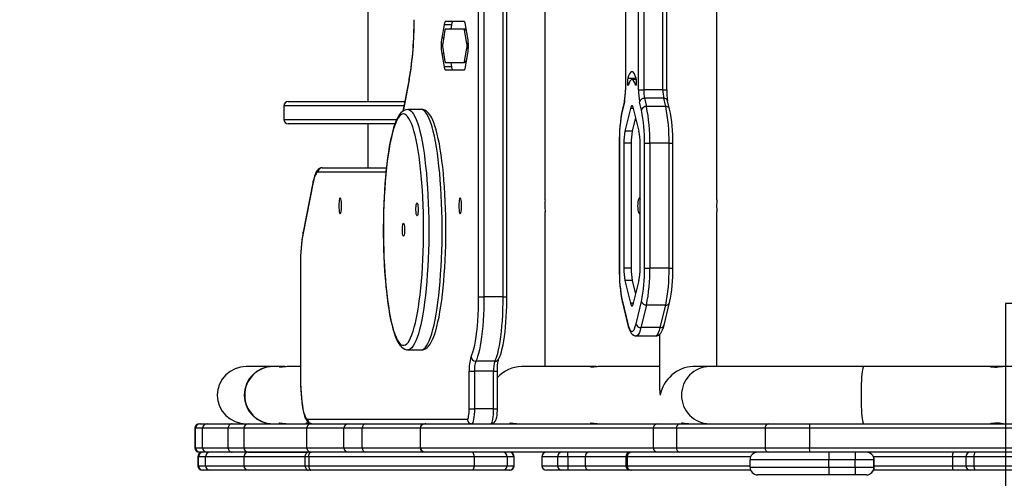
# Model space of a CAD drawing. Units: millimetres. Extents: x 1050 to 2213, y 770 to 1586.
# Drawn here: x 1522 to 1587, y 1092 to 1123 of the extents above; entities that cross this region are included whole.
import ezdxf

# ---------------------------------------------------------------- set-up
doc = ezdxf.new("R2010")
doc.units = ezdxf.units.MM
doc.header["$LTSCALE"] = 50
doc.layers.add('VP-DIM', color=7, linetype='Continuous')
doc.layers.add('VP-HIC', color=6, linetype='Continuous')
doc.layers.add('VP-EQ', color=7, linetype='Continuous', true_color=0x8a3492)

# ---------------------------------------------------------------- blocks, each defined once
blk = doc.blocks.new('31032')
at = {"layer": 'VP-EQ', "color": 0, "linetype": 'Continuous', "lineweight": 25}
for p, q in [((1552.063, 1104.432), (1552.063, 1159.342)), ((1552.411, 1159.342), (1552.411, 1104.432)), ((1553.691, 1104.432), (1553.691, 1159.342)), ((1553.939, 1104.432), (1553.939, 1159.342)), ((1556.479, 1110.886), (1556.479, 1152.888)), ((1567.899, 1110.886), (1567.899, 1152.888)), ((1561.819, 1145.566), (1561.819, 1118.208)), ((1561.824, 1145.566), (1561.824, 1118.208)), ((1562.689, 1118.208), (1562.689, 1145.566)), ((1563.037, 1145.566), (1563.037, 1118.208)), ((1564.317, 1118.208), (1564.317, 1145.566)), ((1564.565, 1118.208), (1564.565, 1145.566)), ((1544.701, 1124.324), (1544.701, 1117.435)), ((1549.762, 1122.531), (1549.609, 1121.648)), ((1550.255, 1122.531), (1549.762, 1122.531)), ((1551.104, 1122.743), (1549.851, 1122.743)), ((1551.104, 1122.243), (1549.851, 1122.243)), ((1550.255, 1122.531), (1550.205, 1122.243)), ((1551.243, 1122.243), (1551.104, 1122.243)), ((1551.347, 1121.648), (1551.193, 1122.531)), ((1549.732, 1121.648), (1549.609, 1121.648)), ((1549.824, 1122.177), (1549.67, 1121.294)), ((1551.285, 1121.294), (1551.132, 1122.177)), ((1551.255, 1122.177), (1551.132, 1122.177)), ((1549.67, 1120.975), (1549.824, 1120.093)), ((1551.132, 1120.093), (1551.285, 1120.975)), ((1551.381, 1121.294), (1551.285, 1121.294)), ((1551.381, 1120.975), (1551.285, 1120.975)), ((1549.609, 1120.622), (1549.762, 1119.739)), ((1549.732, 1120.622), (1549.609, 1120.622)), ((1551.193, 1119.739), (1551.347, 1120.622)), ((1550.255, 1119.739), (1549.762, 1119.739)), ((1549.851, 1120.027), (1551.104, 1120.027)), ((1550.205, 1120.027), (1550.255, 1119.739)), ((1551.243, 1120.027), (1551.104, 1120.027)), ((1551.255, 1120.093), (1551.132, 1120.093)), ((1549.851, 1119.527), (1551.104, 1119.527)), ((1561.976, 1118.968), (1562.469, 1118.968)), ((1562.503, 1119.07), (1562.469, 1118.968)), ((1547.452, 1118.922), (1547.023, 1116.785)), ((1547.45, 1118.863), (1547.035, 1116.793)), ((1562.044, 1118.609), (1561.962, 1118.609)), ((1562.55, 1118.896), (1562.256, 1118.896)), ((1562.493, 1118.533), (1562.536, 1118.533)), ((1561.819, 1118.208), (1561.824, 1118.208)), ((1562.689, 1118.208), (1563.037, 1118.208)), ((1564.317, 1118.208), (1563.037, 1118.208)), ((1563.088, 1117.637), (1563.221, 1117.096)), ((1564.368, 1117.637), (1563.088, 1117.637)), ((1564.317, 1118.208), (1564.565, 1118.208)), ((1564.501, 1117.096), (1564.368, 1117.637)), ((1539.101, 1117.135), (1539.101, 1116.235)), ((1547.093, 1117.135), (1539.101, 1117.135)), ((1539.401, 1117.435), (1547.153, 1117.435)), ((1561.75, 1117.392), (1561.618, 1116.851)), ((1561.754, 1117.463), (1561.622, 1116.923)), ((1562.895, 1116.851), (1562.763, 1117.392)), ((1564.501, 1117.096), (1563.221, 1117.096)), ((1564.762, 1116.923), (1564.63, 1117.463)), ((1548.245, 1116.9), (1547.359, 1116.9)), ((1562.156, 1116.962), (1561.788, 1115.463)), ((1562.357, 1116.962), (1562.156, 1116.962)), ((1562.503, 1116.368), (1562.28, 1115.463)), ((1562.725, 1115.463), (1562.357, 1116.962)), ((1539.101, 1116.235), (1546.619, 1116.235)), ((1546.494, 1115.935), (1539.401, 1115.935)), ((1544.701, 1115.935), (1544.701, 1113.02)), ((1562.28, 1115.463), (1561.788, 1115.463)), ((1561.415, 1114.647), (1561.415, 1106.328)), ((1561.415, 1114.647), (1561.419, 1114.647)), ((1561.419, 1114.647), (1561.419, 1106.328)), ((1561.715, 1114.647), (1561.715, 1106.328)), ((1562.207, 1114.647), (1561.715, 1114.647)), ((1562.207, 1114.647), (1562.207, 1106.328)), ((1562.798, 1106.328), (1562.798, 1114.647)), ((1563.093, 1106.328), (1563.093, 1114.647)), ((1563.093, 1114.647), (1563.441, 1114.647)), ((1563.441, 1114.647), (1563.441, 1106.328)), ((1564.721, 1114.647), (1563.441, 1114.647)), ((1564.721, 1106.328), (1564.721, 1114.647)), ((1564.721, 1114.647), (1564.969, 1114.647)), ((1564.969, 1106.328), (1564.969, 1114.647)), ((1545.875, 1112.72), (1541.371, 1112.72)), ((1541.666, 1113.02), (1545.928, 1113.02)), ((1541.064, 1112.063), (1540.383, 1108.674)), ((1541.065, 1112.122), (1540.384, 1108.733)), ((1556.479, 1099.787), (1556.479, 1110.088)), ((1567.899, 1099.787), (1567.899, 1110.088)), ((1540.216, 1106.631), (1540.216, 1098.987)), ((1540.221, 1106.631), (1540.216, 1106.631)), ((1540.221, 1106.631), (1540.221, 1098.987)), ((1561.415, 1106.328), (1561.419, 1106.328)), ((1562.207, 1106.328), (1561.715, 1106.328)), ((1563.093, 1106.328), (1563.441, 1106.328)), ((1564.721, 1106.328), (1563.441, 1106.328)), ((1564.721, 1106.328), (1564.969, 1106.328)), ((1561.788, 1105.511), (1562.156, 1104.012)), ((1562.28, 1105.511), (1561.788, 1105.511)), ((1562.28, 1105.511), (1562.503, 1104.606)), ((1562.357, 1104.012), (1562.725, 1105.511)), ((1552.063, 1104.432), (1552.411, 1104.432)), ((1553.691, 1104.432), (1552.411, 1104.432)), ((1553.691, 1104.432), (1553.939, 1104.432)), ((1561.618, 1104.123), (1561.986, 1102.624)), ((1561.622, 1104.051), (1561.99, 1102.552)), ((1562.357, 1104.012), (1562.156, 1104.012)), ((1562.527, 1102.624), (1562.895, 1104.123)), ((1563.221, 1103.878), (1562.853, 1102.379)), ((1564.501, 1103.878), (1563.221, 1103.878)), ((1564.133, 1102.379), (1564.501, 1103.878)), ((1564.394, 1102.552), (1564.762, 1104.051)), ((1564.133, 1102.379), (1562.853, 1102.379)), ((1564.099, 1101.933), (1564.099, 1098.217)), ((1562.552, 1101.829), (1563.832, 1101.829)), ((1547.359, 1100.9), (1548.245, 1100.9)), ((1553.145, 1100.148), (1551.865, 1100.148)), ((1538.346, 1099.787), (1536.613, 1099.787)), ((1539.172, 1099.787), (1538.378, 1099.787)), ((1540.216, 1099.787), (1539.32, 1099.787)), ((1551.433, 1096.987), (1551.433, 1099.48)), ((1551.433, 1099.48), (1551.78, 1099.48)), ((1553.06, 1099.48), (1551.78, 1099.48)), ((1551.78, 1099.48), (1551.78, 1096.987)), ((1553.06, 1096.987), (1553.06, 1099.48)), ((1553.06, 1099.48), (1553.308, 1099.48)), ((1553.308, 1096.987), (1553.308, 1099.48)), ((1559.868, 1099.787), (1554.909, 1099.787)), ((1564.099, 1099.787), (1560.015, 1099.787)), ((1567.423, 1099.787), (1566.329, 1099.787)), ((1577.657, 1099.787), (1567.423, 1099.787)), ((1586.084, 1099.787), (1577.657, 1099.787)), ((1586.929, 1099.787), (1586.085, 1099.787)), ((1645.407, 1099.787), (1586.931, 1099.787)), ((1540.221, 1098.987), (1540.216, 1098.987)), ((1551.433, 1096.987), (1551.78, 1096.987)), ((1553.06, 1096.987), (1551.78, 1096.987)), ((1553.06, 1096.987), (1553.308, 1096.987)), ((1540.69, 1096.287), (1551.311, 1096.287)), ((1533.197, 1095.687), (1533.197, 1094.387)), ((1533.24, 1095.687), (1533.197, 1095.687)), ((1533.709, 1095.687), (1533.24, 1095.687)), ((1533.24, 1094.387), (1533.24, 1095.687)), ((1533.497, 1095.987), (1533.536, 1095.987)), ((1533.536, 1095.987), (1534.005, 1095.987)), ((1535.412, 1095.687), (1533.709, 1095.687)), ((1533.709, 1094.387), (1533.709, 1095.687)), ((1534.005, 1095.987), (1535.678, 1095.987)), ((1535.412, 1094.387), (1535.412, 1095.687)), ((1536.457, 1095.687), (1535.412, 1095.687)), ((1535.678, 1095.987), (1536.757, 1095.987)), ((1536.457, 1095.687), (1536.457, 1094.387)), ((1540.64, 1095.687), (1536.457, 1095.687)), ((1536.757, 1095.987), (1540.922, 1095.987)), ((1543.106, 1095.687), (1540.64, 1095.687)), ((1540.64, 1094.387), (1540.64, 1095.687)), ((1540.922, 1095.987), (1543.406, 1095.987)), ((1544.323, 1095.687), (1543.106, 1095.687)), ((1543.106, 1094.387), (1543.106, 1095.687)), ((1543.406, 1095.987), (1544.55, 1095.987)), ((1548.189, 1095.687), (1544.323, 1095.687)), ((1544.323, 1094.387), (1544.323, 1095.687)), ((1544.55, 1095.987), (1548.326, 1095.987)), ((1548.189, 1094.387), (1548.189, 1095.687)), ((1563.674, 1095.687), (1548.189, 1095.687)), ((1548.326, 1095.987), (1548.546, 1095.987)), ((1548.546, 1095.987), (1563.969, 1095.987)), ((1565.219, 1095.687), (1563.674, 1095.687)), ((1563.674, 1095.687), (1563.674, 1094.387)), ((1563.969, 1095.987), (1565.422, 1095.987)), ((1571.113, 1095.687), (1565.219, 1095.687)), ((1565.219, 1095.687), (1565.219, 1094.387)), ((1565.422, 1095.987), (1571.316, 1095.987)), ((1574.055, 1095.687), (1571.113, 1095.687)), ((1571.113, 1095.687), (1571.113, 1094.387)), ((1571.316, 1095.987), (1574.081, 1095.987)), ((1643.891, 1095.687), (1574.055, 1095.687)), ((1574.055, 1095.687), (1574.055, 1094.387)), ((1574.081, 1095.987), (1643.918, 1095.987)), ((1533.197, 1094.387), (1533.24, 1094.387)), ((1533.24, 1094.387), (1533.709, 1094.387)), ((1533.536, 1094.087), (1533.497, 1094.087)), ((1534.005, 1094.087), (1533.536, 1094.087)), ((1533.709, 1094.387), (1535.412, 1094.387)), ((1535.678, 1094.087), (1534.005, 1094.087)), ((1535.412, 1094.387), (1536.457, 1094.387)), ((1536.757, 1094.087), (1535.678, 1094.087)), ((1536.457, 1094.387), (1540.64, 1094.387)), ((1536.757, 1094.087), (1540.728, 1094.087)), ((1540.922, 1094.087), (1536.757, 1094.087)), ((1540.64, 1094.387), (1543.106, 1094.387)), ((1543.406, 1094.087), (1540.922, 1094.087)), ((1543.106, 1094.387), (1544.323, 1094.387)), ((1544.55, 1094.087), (1543.406, 1094.087)), ((1544.323, 1094.387), (1548.189, 1094.387)), ((1548.326, 1094.087), (1544.55, 1094.087)), ((1548.189, 1094.387), (1563.674, 1094.387)), ((1548.546, 1094.087), (1548.326, 1094.087)), ((1563.969, 1094.087), (1548.546, 1094.087)), ((1563.674, 1094.387), (1565.219, 1094.387)), ((1565.422, 1094.087), (1563.969, 1094.087)), ((1565.219, 1094.387), (1571.113, 1094.387)), ((1571.316, 1094.087), (1565.422, 1094.087)), ((1571.113, 1094.387), (1574.055, 1094.387)), ((1574.081, 1094.087), (1571.316, 1094.087)), ((1574.055, 1094.387), (1643.891, 1094.387)), ((1643.918, 1094.087), (1574.081, 1094.087)), ((1533.397, 1093.787), (1533.397, 1093.187)), ((1533.437, 1093.787), (1533.397, 1093.787)), ((1533.906, 1093.787), (1533.437, 1093.787)), ((1533.437, 1093.187), (1533.437, 1093.787)), ((1533.906, 1093.187), (1533.906, 1093.787)), ((1536.457, 1093.787), (1533.906, 1093.787)), ((1536.457, 1093.787), (1536.457, 1093.187)), ((1540.531, 1093.787), (1536.457, 1093.787)), ((1540.531, 1093.187), (1540.531, 1093.787)), ((1540.767, 1093.787), (1540.531, 1093.787)), ((1551.754, 1093.787), (1540.767, 1093.787)), ((1540.767, 1093.787), (1540.767, 1093.187)), ((1551.754, 1093.787), (1551.754, 1093.187)), ((1553.952, 1093.787), (1551.754, 1093.787)), ((1553.952, 1093.787), (1553.952, 1093.187)), ((1554.407, 1093.787), (1553.952, 1093.787)), ((1554.407, 1093.787), (1554.407, 1093.187)), ((1554.433, 1093.787), (1554.407, 1093.787)), ((1554.433, 1093.187), (1554.433, 1093.787)), ((1556.269, 1093.787), (1556.269, 1093.187)), ((1557.308, 1093.787), (1556.269, 1093.787)), ((1557.308, 1093.787), (1557.308, 1093.187)), ((1557.988, 1093.787), (1557.308, 1093.787)), ((1559.138, 1093.787), (1557.988, 1093.787)), ((1557.988, 1093.787), (1557.988, 1093.187)), ((1559.138, 1093.787), (1559.138, 1093.187)), ((1561.841, 1093.787), (1559.138, 1093.787)), ((1561.841, 1093.787), (1561.841, 1093.187)), ((1561.948, 1093.787), (1561.841, 1093.787)), ((1561.948, 1093.787), (1561.948, 1093.187)), ((1570.152, 1093.787), (1561.948, 1093.787)), ((1575.358, 1093.587), (1570.11, 1093.587)), ((1570.11, 1093.087), (1570.11, 1093.587)), ((1577.096, 1093.587), (1575.358, 1093.587)), ((1575.358, 1093.087), (1575.358, 1093.587)), ((1578.347, 1093.587), (1577.096, 1093.587)), ((1577.096, 1093.087), (1577.096, 1093.587)), ((1583.577, 1093.787), (1578.322, 1093.787)), ((1578.347, 1093.087), (1578.347, 1093.587)), ((1578.363, 1093.587), (1578.347, 1093.587)), ((1578.363, 1093.087), (1578.363, 1093.587)), ((1583.577, 1093.787), (1583.577, 1093.187)), ((1584.453, 1093.787), (1583.577, 1093.787)), ((1584.453, 1093.787), (1584.453, 1093.187)), ((1584.998, 1093.787), (1584.453, 1093.787)), ((1584.998, 1093.787), (1584.998, 1093.187)), ((1589.756, 1093.787), (1584.998, 1093.787)), ((1533.397, 1093.187), (1533.437, 1093.187)), ((1533.437, 1093.187), (1533.906, 1093.187)), ((1533.733, 1092.887), (1533.697, 1092.887)), ((1534.202, 1092.887), (1533.733, 1092.887)), ((1533.906, 1093.187), (1536.457, 1093.187)), ((1536.665, 1092.887), (1534.202, 1092.887)), ((1536.457, 1093.187), (1540.531, 1093.187)), ((1536.757, 1092.887), (1536.665, 1092.887)), ((1540.728, 1092.887), (1536.757, 1092.887)), ((1540.531, 1093.187), (1540.767, 1093.187)), ((1540.893, 1092.887), (1540.728, 1092.887)), ((1540.767, 1093.187), (1551.754, 1093.187)), ((1551.677, 1092.887), (1540.893, 1092.887)), ((1553.655, 1092.887), (1551.677, 1092.887)), ((1551.754, 1093.187), (1553.952, 1093.187)), ((1554.11, 1092.887), (1553.655, 1092.887)), ((1553.952, 1093.187), (1554.407, 1093.187)), ((1554.133, 1092.887), (1554.11, 1092.887)), ((1554.407, 1093.187), (1554.433, 1093.187)), ((1556.269, 1093.187), (1557.308, 1093.187)), ((1557.599, 1092.887), (1556.569, 1092.887)), ((1557.308, 1093.187), (1557.988, 1093.187)), ((1557.988, 1092.887), (1557.599, 1092.887)), ((1557.988, 1093.187), (1559.138, 1093.187)), ((1559.426, 1092.887), (1557.988, 1092.887)), ((1559.138, 1093.187), (1561.841, 1093.187)), ((1562.141, 1092.887), (1559.426, 1092.887)), ((1561.841, 1093.187), (1561.948, 1093.187)), ((1561.948, 1093.187), (1570.11, 1093.187)), ((1562.202, 1092.887), (1562.141, 1092.887)), ((1570.152, 1092.887), (1562.202, 1092.887)), ((1570.11, 1093.087), (1575.358, 1093.087)), ((1575.358, 1093.087), (1577.096, 1093.087)), ((1577.096, 1093.087), (1578.347, 1093.087)), ((1583.658, 1092.887), (1578.322, 1092.887)), ((1578.347, 1093.087), (1578.363, 1093.087)), ((1578.363, 1093.187), (1583.577, 1093.187)), ((1583.577, 1093.187), (1584.453, 1093.187)), ((1584.753, 1092.887), (1583.658, 1092.887)), ((1584.453, 1093.187), (1584.998, 1093.187)), ((1585.064, 1092.887), (1584.753, 1092.887)), ((1584.998, 1093.187), (1589.756, 1093.187)), ((1590.056, 1092.887), (1585.064, 1092.887)), ((1575.358, 1092.587), (1570.61, 1092.587)), ((1577.097, 1092.587), (1575.358, 1092.587)), ((1577.847, 1092.587), (1577.097, 1092.587)), ((1577.863, 1092.587), (1577.847, 1092.587))]:
    blk.add_line(p, q, dxfattribs=at)
at = {"layer": 'VP-EQ', "color": 0, "linetype": 'Continuous', "lineweight": 25, "flags": 128}
for points in [[(1549.851, 1122.743), (1549.839, 1122.739), (1549.827, 1122.729), (1549.815, 1122.712), (1549.803, 1122.688), (1549.792, 1122.657), (1549.781, 1122.621), (1549.771, 1122.578), (1549.762, 1122.531)], [(1549.851, 1122.243), (1549.847, 1122.242), (1549.844, 1122.239), (1549.84, 1122.233), (1549.836, 1122.226), (1549.833, 1122.216), (1549.829, 1122.205), (1549.826, 1122.192), (1549.824, 1122.177)], [(1550.344, 1122.743), (1550.331, 1122.739), (1550.319, 1122.729), (1550.307, 1122.712), (1550.295, 1122.688), (1550.284, 1122.657), (1550.274, 1122.621), (1550.264, 1122.578), (1550.255, 1122.531)], [(1551.193, 1122.531), (1551.184, 1122.578), (1551.174, 1122.621), (1551.164, 1122.657), (1551.153, 1122.688), (1551.141, 1122.712), (1551.129, 1122.729), (1551.117, 1122.739), (1551.104, 1122.743)], [(1551.132, 1122.177), (1551.129, 1122.192), (1551.126, 1122.205), (1551.123, 1122.216), (1551.119, 1122.226), (1551.116, 1122.233), (1551.112, 1122.239), (1551.108, 1122.242), (1551.104, 1122.243)], [(1549.762, 1119.739), (1549.771, 1119.691), (1549.781, 1119.649), (1549.792, 1119.612), (1549.803, 1119.582), (1549.815, 1119.558), (1549.827, 1119.541), (1549.839, 1119.53), (1549.851, 1119.527)], [(1549.824, 1120.093), (1549.826, 1120.078), (1549.829, 1120.065), (1549.833, 1120.053), (1549.836, 1120.044), (1549.84, 1120.036), (1549.844, 1120.031), (1549.847, 1120.028), (1549.851, 1120.027)], [(1550.255, 1119.739), (1550.264, 1119.691), (1550.274, 1119.649), (1550.284, 1119.612), (1550.295, 1119.582), (1550.307, 1119.558), (1550.319, 1119.541), (1550.331, 1119.53), (1550.344, 1119.527)], [(1551.104, 1120.027), (1551.108, 1120.028), (1551.112, 1120.031), (1551.116, 1120.036), (1551.119, 1120.044), (1551.123, 1120.053), (1551.126, 1120.065), (1551.129, 1120.078), (1551.132, 1120.093)], [(1551.104, 1119.527), (1551.117, 1119.53), (1551.129, 1119.541), (1551.141, 1119.558), (1551.153, 1119.582), (1551.164, 1119.612), (1551.174, 1119.649), (1551.184, 1119.691), (1551.193, 1119.739)], [(1562.536, 1118.968), (1562.478, 1119.134), (1562.417, 1119.261), (1562.354, 1119.347), (1562.289, 1119.39), (1562.224, 1119.39), (1562.159, 1119.347), (1562.096, 1119.261), (1562.035, 1119.134), (1561.976, 1118.968)], [(1547.45, 1118.863), (1547.449, 1118.907), (1547.452, 1118.922)], [(1562.02, 1118.533), (1562.012, 1118.514), (1562.004, 1118.503), (1561.996, 1118.501), (1561.988, 1118.507), (1561.981, 1118.521), (1561.974, 1118.544), (1561.967, 1118.573), (1561.962, 1118.609)], [(1562.493, 1118.533), (1562.444, 1118.675), (1562.392, 1118.782), (1562.339, 1118.855), (1562.284, 1118.891), (1562.229, 1118.891), (1562.174, 1118.855), (1562.121, 1118.782), (1562.069, 1118.675), (1562.02, 1118.533)], [(1562.551, 1118.609), (1562.545, 1118.573), (1562.539, 1118.544), (1562.532, 1118.521), (1562.525, 1118.507), (1562.517, 1118.501), (1562.508, 1118.503), (1562.501, 1118.514), (1562.493, 1118.533)], [(1561.754, 1117.463), (1561.75, 1117.44), (1561.75, 1117.392)], [(1562.357, 1116.962), (1562.334, 1117.041), (1562.309, 1117.099), (1562.283, 1117.134), (1562.256, 1117.146), (1562.23, 1117.134), (1562.204, 1117.099), (1562.179, 1117.041), (1562.156, 1116.962)], [(1547.361, 1116.898), (1547.343, 1116.9), (1547.215, 1116.881), (1547.099, 1116.834), (1546.991, 1116.764), (1546.889, 1116.668), (1546.786, 1116.539), (1546.683, 1116.369), (1546.585, 1116.163), (1546.494, 1115.933), (1546.41, 1115.678), (1546.331, 1115.4), (1546.258, 1115.099), (1546.188, 1114.775), (1546.123, 1114.429), (1546.063, 1114.062), (1546.007, 1113.675), (1545.956, 1113.269), (1545.909, 1112.847), (1545.867, 1112.409), (1545.831, 1111.957), (1545.799, 1111.494), (1545.773, 1111.02), (1545.752, 1110.538), (1545.737, 1110.049), (1545.727, 1109.556), (1545.722, 1109.06), (1545.723, 1108.563), (1545.73, 1108.068), (1545.742, 1107.577), (1545.759, 1107.09), (1545.782, 1106.611), (1545.81, 1106.141), (1545.843, 1105.682), (1545.882, 1105.235), (1545.925, 1104.803), (1545.973, 1104.387), (1546.026, 1103.989), (1546.083, 1103.61), (1546.145, 1103.252), (1546.211, 1102.915), (1546.281, 1102.601), (1546.355, 1102.311), (1546.434, 1102.045), (1546.518, 1101.803), (1546.607, 1101.586), (1546.704, 1101.394), (1546.813, 1101.224), (1546.923, 1101.097), (1547.032, 1101.006), (1547.145, 1100.944), (1547.263, 1100.909), (1547.355, 1100.904)], [(1547.599, 1115.955), (1547.515, 1116.147), (1547.429, 1116.306), (1547.342, 1116.432), (1547.253, 1116.523), (1547.163, 1116.579), (1547.073, 1116.6), (1546.982, 1116.586), (1546.893, 1116.537), (1546.803, 1116.453), (1546.715, 1116.335), (1546.629, 1116.183), (1546.545, 1115.997), (1546.463, 1115.779), (1546.383, 1115.53), (1546.307, 1115.251), (1546.235, 1114.942), (1546.166, 1114.606), (1546.101, 1114.244), (1546.04, 1113.858), (1545.984, 1113.448), (1545.934, 1113.019), (1545.888, 1112.57), (1545.848, 1112.105), (1545.813, 1111.625), (1545.784, 1111.132), (1545.76, 1110.63), (1545.743, 1110.119), (1545.732, 1109.603), (1545.727, 1109.084), (1545.728, 1108.564), (1545.735, 1108.045), (1545.748, 1107.531), (1545.767, 1107.022), (1545.792, 1106.522), (1545.822, 1106.033), (1545.859, 1105.557), (1545.901, 1105.097), (1545.948, 1104.653), (1546, 1104.23), (1546.058, 1103.827), (1546.119, 1103.447), (1546.185, 1103.093), (1546.255, 1102.765), (1546.329, 1102.465), (1546.406, 1102.194), (1546.486, 1101.954), (1546.569, 1101.745), (1546.654, 1101.57), (1546.741, 1101.427), (1546.829, 1101.319), (1546.919, 1101.245), (1547.009, 1101.207), (1547.099, 1101.203), (1547.189, 1101.235), (1547.279, 1101.301), (1547.368, 1101.402), (1547.455, 1101.537), (1547.54, 1101.706), (1547.623, 1101.908), (1547.704, 1102.142), (1547.782, 1102.406), (1547.856, 1102.701), (1547.927, 1103.023), (1547.994, 1103.372), (1548.057, 1103.747), (1548.115, 1104.145), (1548.168, 1104.564), (1548.217, 1105.004), (1548.26, 1105.461), (1548.297, 1105.934), (1548.329, 1106.421), (1548.355, 1106.918), (1548.376, 1107.425), (1548.39, 1107.939), (1548.398, 1108.457), (1548.4, 1108.977), (1548.396, 1109.496), (1548.386, 1110.013), (1548.37, 1110.525), (1548.348, 1111.029), (1548.32, 1111.524), (1548.287, 1112.007), (1548.248, 1112.475), (1548.203, 1112.928), (1548.153, 1113.362), (1548.098, 1113.775), (1548.039, 1114.166), (1547.975, 1114.534), (1547.907, 1114.875), (1547.835, 1115.189), (1547.759, 1115.475), (1547.681, 1115.731), (1547.599, 1115.955)], [(1547.36, 1116.9), (1547.375, 1116.9), (1547.467, 1116.876), (1547.56, 1116.816), (1547.651, 1116.721), (1547.741, 1116.592), (1547.829, 1116.428), (1547.916, 1116.23)], [(1548.802, 1116.23), (1548.716, 1116.428), (1548.627, 1116.592), (1548.537, 1116.721), (1548.446, 1116.816), (1548.354, 1116.876), (1548.261, 1116.9), (1548.245, 1116.9)], [(1549.06, 1116.066), (1549.014, 1116.175), (1548.918, 1116.373), (1548.812, 1116.547), (1548.703, 1116.682), (1548.594, 1116.779), (1548.482, 1116.846), (1548.364, 1116.887), (1548.249, 1116.898)], [(1561.622, 1116.923), (1561.617, 1116.899), (1561.618, 1116.851)], [(1547.916, 1116.23), (1547.999, 1115.999), (1548.08, 1115.737), (1548.158, 1115.444), (1548.232, 1115.122), (1548.302, 1114.773), (1548.368, 1114.397), (1548.43, 1113.996), (1548.486, 1113.573), (1548.538, 1113.129), (1548.585, 1112.666), (1548.625, 1112.186), (1548.661, 1111.691), (1548.69, 1111.184), (1548.714, 1110.667), (1548.731, 1110.142), (1548.743, 1109.611), (1548.748, 1109.077), (1548.747, 1108.543), (1548.739, 1108.01), (1548.726, 1107.481), (1548.706, 1106.958), (1548.681, 1106.444), (1548.649, 1105.941), (1548.612, 1105.451), (1548.569, 1104.977), (1548.521, 1104.52), (1548.468, 1104.082), (1548.41, 1103.667), (1548.346, 1103.274), (1548.279, 1102.907), (1548.207, 1102.566), (1548.132, 1102.254), (1548.053, 1101.972), (1547.971, 1101.72), (1547.887, 1101.5), (1547.8, 1101.314), (1547.711, 1101.161), (1547.62, 1101.043), (1547.528, 1100.96), (1547.436, 1100.913), (1547.357, 1100.9)], [(1548.245, 1100.9), (1548.322, 1100.913), (1548.415, 1100.96), (1548.507, 1101.043), (1548.597, 1101.161), (1548.686, 1101.314), (1548.773, 1101.5), (1548.858, 1101.72), (1548.94, 1101.972), (1549.018, 1102.254), (1549.094, 1102.566), (1549.165, 1102.907), (1549.233, 1103.274), (1549.296, 1103.667), (1549.354, 1104.082), (1549.408, 1104.52), (1549.456, 1104.977), (1549.499, 1105.451), (1549.536, 1105.941), (1549.567, 1106.444), (1549.593, 1106.958), (1549.612, 1107.481), (1549.626, 1108.01), (1549.633, 1108.543), (1549.634, 1109.077), (1549.629, 1109.611), (1549.618, 1110.142), (1549.6, 1110.667), (1549.577, 1111.184), (1549.547, 1111.691), (1549.512, 1112.186), (1549.471, 1112.666), (1549.424, 1113.129), (1549.373, 1113.573), (1549.316, 1113.996), (1549.255, 1114.397), (1549.189, 1114.773), (1549.118, 1115.122), (1549.044, 1115.444), (1548.967, 1115.737), (1548.886, 1115.999), (1548.802, 1116.23)], [(1548.246, 1100.904), (1548.284, 1100.902), (1548.41, 1100.926), (1548.524, 1100.976), (1548.63, 1101.051), (1548.733, 1101.152), (1548.836, 1101.288), (1548.938, 1101.465), (1549.035, 1101.675), (1549.125, 1101.91), (1549.208, 1102.168), (1549.285, 1102.45), (1549.358, 1102.755), (1549.427, 1103.083), (1549.491, 1103.433), (1549.551, 1103.804), (1549.606, 1104.194), (1549.657, 1104.602), (1549.702, 1105.027), (1549.743, 1105.468), (1549.779, 1105.921), (1549.81, 1106.387), (1549.835, 1106.862), (1549.855, 1107.346), (1549.87, 1107.836), (1549.879, 1108.329), (1549.882, 1108.825), (1549.88, 1109.322), (1549.873, 1109.816), (1549.86, 1110.307), (1549.842, 1110.793), (1549.818, 1111.271), (1549.789, 1111.739), (1549.755, 1112.196), (1549.715, 1112.64), (1549.671, 1113.07), (1549.622, 1113.483), (1549.569, 1113.877), (1549.51, 1114.253), (1549.448, 1114.608), (1549.381, 1114.941), (1549.31, 1115.251), (1549.235, 1115.537), (1549.156, 1115.799), (1549.075, 1116.027), (1549.06, 1116.066)], [(1541.371, 1112.72), (1541.329, 1112.709), (1541.288, 1112.677), (1541.247, 1112.624), (1541.207, 1112.55), (1541.169, 1112.456), (1541.132, 1112.343), (1541.097, 1112.212), (1541.064, 1112.063)], [(1541.666, 1113.02), (1541.563, 1113.006), (1541.471, 1112.967), (1541.395, 1112.912), (1541.329, 1112.842), (1541.268, 1112.751), (1541.206, 1112.62), (1541.149, 1112.459), (1541.097, 1112.265), (1541.065, 1112.122)], [(1541.064, 1112.063), (1541.063, 1112.107), (1541.065, 1112.122)], [(1542.858, 1109.962), (1542.882, 1109.98), (1542.904, 1110.032), (1542.923, 1110.116), (1542.937, 1110.225), (1542.946, 1110.351), (1542.95, 1110.487), (1542.946, 1110.623), (1542.937, 1110.75), (1542.923, 1110.858), (1542.904, 1110.942), (1542.882, 1110.994), (1542.858, 1111.012), (1542.835, 1110.994), (1542.813, 1110.942), (1542.794, 1110.858), (1542.779, 1110.75), (1542.77, 1110.623), (1542.767, 1110.487), (1542.77, 1110.351), (1542.779, 1110.225), (1542.794, 1110.116), (1542.813, 1110.032), (1542.835, 1109.98), (1542.858, 1109.962)], [(1547.996, 1110.64), (1548.015, 1110.573), (1548.029, 1110.477), (1548.038, 1110.361), (1548.04, 1110.235), (1548.036, 1110.11), (1548.026, 1109.998), (1548.01, 1109.909), (1547.991, 1109.85), (1547.969, 1109.826), (1547.947, 1109.84), (1547.927, 1109.891), (1547.91, 1109.974), (1547.899, 1110.081), (1547.893, 1110.204), (1547.894, 1110.33), (1547.901, 1110.45), (1547.914, 1110.552), (1547.932, 1110.627), (1547.953, 1110.669), (1547.975, 1110.673), (1547.996, 1110.64)], [(1550.837, 1109.962), (1550.861, 1109.98), (1550.883, 1110.032), (1550.901, 1110.116), (1550.916, 1110.225), (1550.925, 1110.351), (1550.928, 1110.487), (1550.925, 1110.623), (1550.916, 1110.75), (1550.901, 1110.858), (1550.883, 1110.942), (1550.861, 1110.994), (1550.837, 1111.012), (1550.813, 1110.994), (1550.791, 1110.942), (1550.773, 1110.858), (1550.758, 1110.75), (1550.749, 1110.623), (1550.746, 1110.487), (1550.749, 1110.351), (1550.758, 1110.225), (1550.773, 1110.116), (1550.791, 1110.032), (1550.813, 1109.98), (1550.837, 1109.962)], [(1562.749, 1109.962), (1562.725, 1109.98), (1562.703, 1110.032), (1562.684, 1110.116), (1562.67, 1110.225), (1562.661, 1110.351), (1562.658, 1110.487), (1562.661, 1110.623), (1562.67, 1110.75), (1562.684, 1110.858), (1562.703, 1110.942), (1562.725, 1110.994), (1562.749, 1111.012), (1562.772, 1110.994), (1562.794, 1110.942), (1562.798, 1110.928)], [(1547.093, 1109.29), (1547.112, 1109.222), (1547.126, 1109.126), (1547.135, 1109.01), (1547.137, 1108.884), (1547.133, 1108.76), (1547.123, 1108.648), (1547.107, 1108.558), (1547.088, 1108.499), (1547.066, 1108.476), (1547.044, 1108.49), (1547.024, 1108.541), (1547.007, 1108.623), (1546.996, 1108.731), (1546.99, 1108.853), (1546.991, 1108.98), (1546.998, 1109.099), (1547.011, 1109.201), (1547.029, 1109.276), (1547.05, 1109.318), (1547.072, 1109.323), (1547.093, 1109.29)], [(1540.383, 1108.674), (1540.382, 1108.718), (1540.384, 1108.733)], [(1551.554, 1100.434), (1551.62, 1100.575), (1551.684, 1100.753), (1551.745, 1100.966), (1551.801, 1101.212), (1551.853, 1101.488), (1551.901, 1101.792), (1551.942, 1102.121), (1551.979, 1102.471), (1552.009, 1102.841), (1552.032, 1103.225), (1552.049, 1103.621), (1552.06, 1104.025), (1552.063, 1104.432)], [(1552.411, 1104.432), (1552.407, 1104.027), (1552.398, 1103.625), (1552.382, 1103.229), (1552.36, 1102.843), (1552.332, 1102.47), (1552.299, 1102.114), (1552.26, 1101.776), (1552.215, 1101.46), (1552.166, 1101.168), (1552.113, 1100.903), (1552.056, 1100.666), (1551.995, 1100.46), (1551.931, 1100.287), (1551.865, 1100.148)], [(1553.145, 1100.148), (1553.212, 1100.287), (1553.275, 1100.46), (1553.336, 1100.666), (1553.393, 1100.903), (1553.447, 1101.168), (1553.496, 1101.46), (1553.54, 1101.776), (1553.579, 1102.114), (1553.613, 1102.47), (1553.64, 1102.843), (1553.662, 1103.229), (1553.678, 1103.625), (1553.688, 1104.027), (1553.691, 1104.432)], [(1553.392, 1100.289), (1553.432, 1100.367), (1553.509, 1100.554), (1553.576, 1100.763), (1553.635, 1100.99), (1553.688, 1101.238), (1553.736, 1101.506), (1553.779, 1101.794), (1553.818, 1102.098), (1553.851, 1102.419), (1553.879, 1102.754), (1553.902, 1103.1), (1553.919, 1103.455), (1553.931, 1103.817), (1553.938, 1104.184), (1553.939, 1104.432)], [(1561.622, 1104.051), (1561.617, 1104.075), (1561.618, 1104.123)], [(1562.156, 1104.012), (1562.179, 1103.933), (1562.204, 1103.876), (1562.23, 1103.84), (1562.256, 1103.829), (1562.283, 1103.84), (1562.309, 1103.876), (1562.334, 1103.933), (1562.357, 1104.012)], [(1561.986, 1102.624), (1562.035, 1102.449), (1562.087, 1102.311), (1562.142, 1102.21), (1562.199, 1102.149), (1562.256, 1102.129), (1562.314, 1102.149), (1562.371, 1102.21), (1562.426, 1102.311), (1562.478, 1102.449), (1562.527, 1102.624)], [(1561.986, 1102.624), (1561.986, 1102.576), (1561.99, 1102.552)], [(1561.99, 1102.552), (1562.014, 1102.459), (1562.069, 1102.288), (1562.134, 1102.135), (1562.205, 1102.019), (1562.274, 1101.942), (1562.353, 1101.883), (1562.446, 1101.844), (1562.548, 1101.829), (1562.552, 1101.829)], [(1562.853, 1102.379), (1562.803, 1102.201), (1562.751, 1102.056), (1562.696, 1101.945), (1562.639, 1101.871), (1562.581, 1101.833), (1562.552, 1101.829)], [(1563.832, 1101.829), (1563.861, 1101.833), (1563.919, 1101.871), (1563.976, 1101.945), (1564.031, 1102.056), (1564.083, 1102.201), (1564.133, 1102.379)], [(1563.835, 1101.83), (1563.937, 1101.843), (1564.029, 1101.882), (1564.105, 1101.937), (1564.17, 1102.008), (1564.231, 1102.099), (1564.293, 1102.231), (1564.35, 1102.391), (1564.394, 1102.552)], [(1553.308, 1099.48), (1553.309, 1099.568), (1553.314, 1099.733), (1553.324, 1099.889), (1553.339, 1100.028), (1553.356, 1100.144), (1553.372, 1100.223), (1553.386, 1100.271), (1553.393, 1100.29), (1553.393, 1100.289)], [(1538.828, 1099.739), (1538.821, 1099.741), (1538.831, 1099.746), (1538.898, 1099.763), (1539.018, 1099.78), (1539.093, 1099.785), (1539.172, 1099.787), (1539.246, 1099.784)], [(1539.32, 1099.787), (1539.32, 1099.787), (1539.154, 1099.78), (1539.002, 1099.763), (1538.888, 1099.746), (1538.85, 1099.741), (1538.828, 1099.739)], [(1559.523, 1099.739), (1559.517, 1099.741), (1559.527, 1099.746), (1559.593, 1099.763), (1559.713, 1099.78), (1559.788, 1099.785), (1559.868, 1099.787), (1559.941, 1099.784)], [(1560.015, 1099.787), (1560.015, 1099.787), (1559.849, 1099.78), (1559.698, 1099.763), (1559.583, 1099.746), (1559.545, 1099.741), (1559.523, 1099.739)], [(1577.657, 1099.787), (1577.645, 1099.783), (1577.623, 1099.747), (1577.601, 1099.677), (1577.581, 1099.574), (1577.561, 1099.439), (1577.544, 1099.276), (1577.528, 1099.086), (1577.515, 1098.874), (1577.505, 1098.644), (1577.497, 1098.4), (1577.493, 1098.146), (1577.491, 1097.887)], [(1586.47, 1099.739), (1586.389, 1099.741), (1586.311, 1099.746), (1586.182, 1099.763), (1586.102, 1099.78), (1586.085, 1099.785), (1586.084, 1099.787), (1586.131, 1099.78), (1586.234, 1099.763), (1586.379, 1099.746), (1586.462, 1099.741), (1586.507, 1099.74)], [(1586.931, 1099.787), (1586.931, 1099.787), (1586.884, 1099.78), (1586.781, 1099.763), (1586.635, 1099.746), (1586.553, 1099.741), (1586.47, 1099.739)], [(1540.216, 1098.987), (1540.217, 1098.831), (1540.223, 1098.535), (1540.234, 1098.244), (1540.251, 1097.961), (1540.273, 1097.689), (1540.3, 1097.431), (1540.332, 1097.189), (1540.369, 1096.965), (1540.411, 1096.76), (1540.459, 1096.576), (1540.515, 1096.411), (1540.585, 1096.261), (1540.653, 1096.159), (1540.724, 1096.086), (1540.806, 1096.031), (1540.901, 1095.996), (1540.985, 1095.987)], [(1540.221, 1098.987), (1540.224, 1098.662), (1540.234, 1098.341), (1540.251, 1098.03), (1540.274, 1097.732), (1540.304, 1097.453), (1540.339, 1097.197), (1540.379, 1096.966), (1540.423, 1096.765), (1540.472, 1096.596), (1540.523, 1096.463), (1540.577, 1096.366), (1540.633, 1096.307), (1540.69, 1096.287)], [(1577.491, 1097.887), (1577.493, 1097.628), (1577.497, 1097.375), (1577.505, 1097.13), (1577.515, 1096.9), (1577.528, 1096.688), (1577.544, 1096.499), (1577.561, 1096.335), (1577.581, 1096.2), (1577.601, 1096.097), (1577.623, 1096.027), (1577.645, 1095.992), (1577.657, 1095.987)], [(1551.311, 1096.287), (1551.335, 1096.301), (1551.358, 1096.34), (1551.379, 1096.405), (1551.397, 1096.492), (1551.412, 1096.598), (1551.423, 1096.719), (1551.43, 1096.851), (1551.433, 1096.987)], [(1551.78, 1096.987), (1551.777, 1096.792), (1551.767, 1096.604), (1551.751, 1096.432), (1551.729, 1096.28), (1551.703, 1096.156), (1551.673, 1096.063), (1551.64, 1096.006), (1551.606, 1095.987)], [(1552.887, 1095.987), (1552.988, 1096.004), (1553.065, 1096.041), (1553.125, 1096.09), (1553.169, 1096.146), (1553.203, 1096.209), (1553.233, 1096.289), (1553.265, 1096.42), (1553.284, 1096.55), (1553.299, 1096.702), (1553.306, 1096.859), (1553.308, 1096.987)], [(1552.887, 1095.987), (1552.921, 1096.006), (1552.953, 1096.063), (1552.983, 1096.156), (1553.009, 1096.28), (1553.031, 1096.432), (1553.047, 1096.604), (1553.057, 1096.792), (1553.06, 1096.987)], [(1539.246, 1095.989), (1539.172, 1095.987), (1539.018, 1095.994), (1538.898, 1096.011), (1538.831, 1096.028), (1538.821, 1096.033), (1538.828, 1096.035)], [(1538.828, 1096.035), (1538.85, 1096.033), (1538.888, 1096.028), (1539.002, 1096.011), (1539.154, 1095.994), (1539.238, 1095.989), (1539.32, 1095.987)], [(1540.881, 1095.991), (1540.805, 1095.994), (1540.685, 1096.011), (1540.619, 1096.028), (1540.609, 1096.033), (1540.615, 1096.035)], [(1554.579, 1095.989), (1554.505, 1095.987), (1554.351, 1095.994), (1554.231, 1096.011), (1554.164, 1096.028), (1554.154, 1096.033), (1554.161, 1096.035)], [(1554.161, 1096.035), (1554.183, 1096.033), (1554.221, 1096.028), (1554.335, 1096.011), (1554.487, 1095.994), (1554.571, 1095.989), (1554.653, 1095.987)], [(1559.941, 1095.989), (1559.868, 1095.987), (1559.713, 1095.994), (1559.593, 1096.011), (1559.527, 1096.028), (1559.517, 1096.033), (1559.523, 1096.035)], [(1559.523, 1096.035), (1559.545, 1096.033), (1559.583, 1096.028), (1559.698, 1096.011), (1559.849, 1095.994), (1559.933, 1095.989), (1560.015, 1095.987)], [(1566.018, 1095.989), (1565.998, 1095.988), (1565.916, 1095.987), (1565.761, 1095.997), (1565.642, 1096.015), (1565.575, 1096.034), (1565.565, 1096.039), (1565.572, 1096.041)], [(1586.507, 1096.034), (1586.462, 1096.033), (1586.379, 1096.028), (1586.234, 1096.011), (1586.131, 1095.994), (1586.099, 1095.989), (1586.084, 1095.987), (1586.102, 1095.994), (1586.182, 1096.011), (1586.311, 1096.028), (1586.389, 1096.033), (1586.47, 1096.035)], [(1536.665, 1094.087), (1536.665, 1094.081), (1536.665, 1094.073)], [(1540.531, 1093.787), (1540.535, 1093.846), (1540.546, 1093.902), (1540.565, 1093.954), (1540.589, 1093.999), (1540.619, 1094.037), (1540.653, 1094.064), (1540.69, 1094.081), (1540.728, 1094.087)], [(1540.767, 1093.787), (1540.77, 1093.846), (1540.777, 1093.902), (1540.789, 1093.954), (1540.804, 1093.999), (1540.823, 1094.037), (1540.845, 1094.064), (1540.869, 1094.081), (1540.893, 1094.087)], [(1557.988, 1093.787), (1557.988, 1093.846), (1557.988, 1093.902), (1557.988, 1093.954), (1557.988, 1093.999), (1557.988, 1094.037), (1557.988, 1094.064), (1557.988, 1094.081), (1557.988, 1094.087)], [(1583.577, 1093.787), (1583.579, 1093.846), (1583.583, 1093.902), (1583.591, 1093.954), (1583.601, 1093.999), (1583.613, 1094.037), (1583.627, 1094.064), (1583.642, 1094.081), (1583.658, 1094.087)], [(1536.665, 1092.902), (1536.665, 1092.893), (1536.665, 1092.887)], [(1540.531, 1093.187), (1540.535, 1093.129), (1540.546, 1093.072), (1540.565, 1093.02), (1540.589, 1092.975), (1540.619, 1092.938), (1540.653, 1092.91), (1540.69, 1092.893), (1540.728, 1092.887)], [(1540.767, 1093.187), (1540.77, 1093.129), (1540.777, 1093.072), (1540.789, 1093.02), (1540.804, 1092.975), (1540.823, 1092.938), (1540.845, 1092.91), (1540.869, 1092.893), (1540.893, 1092.887)], [(1557.988, 1093.187), (1557.988, 1093.129), (1557.988, 1093.072), (1557.988, 1093.02), (1557.988, 1092.975), (1557.988, 1092.938), (1557.988, 1092.91), (1557.988, 1092.893), (1557.988, 1092.887)], [(1583.658, 1092.887), (1583.642, 1092.893), (1583.627, 1092.91), (1583.613, 1092.938), (1583.601, 1092.975), (1583.591, 1093.02), (1583.583, 1093.072), (1583.579, 1093.129), (1583.577, 1093.187)]]:
    blk.add_lwpolyline(points, dxfattribs=at)
at = {"layer": 'VP-EQ', "color": 0, "linetype": 'Continuous', "lineweight": 25}
for centre, radius, start, end in [((1525.988, 1122.582), 21.782, 350.16788, 0.75709), ((1526.21, 1122.587), 21.556, 350.20831, 0.75076), ((1553.053, 1121.135), 3.482, 171.52987, 188.47013), ((1547.902, 1121.135), 3.482, 351.52987, 8.47013), ((1550.74, 1121.135), 1.082, 171.52807, 188.47193), ((1550.215, 1121.135), 1.082, 351.52807, 8.47193), ((1563.037, 1118.746), 1.084, 168.19395, 187.26146), ((1562.945, 1118.839), 0.493, 164.86838, 173.39893), ((1561.475, 1118.746), 1.084, 352.73892, 11.80567), ((1558.044, 1118.137), 3.781, 348.63806, 1.0872), ((1558.282, 1118.14), 3.538, 348.96549, 1.10007), ((1566.469, 1118.137), 3.781, 178.9128, 191.36173), ((1563.071, 1117.321), 0.316, 86.88992, 167.03899), ((1565.683, 1118.158), 2.647, 178.91295, 191.36162), ((1566.963, 1118.158), 2.647, 178.91271, 191.36215), ((1564.392, 1117.389), 0.249, 17.36848, 95.48367), ((1568.262, 1118.154), 3.697, 179.16278, 190.77166), ((1539.401, 1117.135), 0.3, 90, 180), ((1563.204, 1116.781), 0.316, 86.88941, 167.04218), ((1552.1, 1114.862), 11.343, 358.91287, 11.36169), ((1564.525, 1116.849), 0.249, 17.26489, 95.48806), ((1553.381, 1114.862), 11.343, 358.91282, 11.36174), ((1571.94, 1114.838), 10.527, 168.57471, 181.03951), ((1571.626, 1114.84), 10.208, 168.63813, 181.08725), ((1552.887, 1114.84), 10.208, 358.91283, 11.36179), ((1554.616, 1114.853), 10.355, 358.85645, 11.52933), ((1539.401, 1116.235), 0.3, 180, 270), ((1565.495, 1114.718), 3.781, 168.63798, 181.08727), ((1565.987, 1114.718), 3.781, 168.63805, 181.08741), ((1559.018, 1114.718), 3.781, 358.91273, 11.36202), ((1541.668, 1112.722), 0.298, 90.44488, 180.43261), ((1546.178, 1112.72), 0.303, 153.42639, 180.02689), ((1569.341, 1110.393), 12.873, 177.80332, 179.57971), ((1569.33, 1110.581), 12.861, 180.41949, 182.19748), ((1580.739, 1110.393), 12.851, 177.80179, 179.58123), ((1580.77, 1110.582), 12.883, 180.42095, 182.19602), ((1562.671, 1110.065), 0.129, 307.24787, 351.74826), ((1551.727, 1106.768), 11.512, 170.16978, 180.68057), ((1551.339, 1106.775), 11.119, 170.16924, 180.74525), ((1571.768, 1106.121), 10.356, 178.85672, 191.52912), ((1571.626, 1106.134), 10.208, 178.91281, 191.36181), ((1565.495, 1106.256), 3.781, 178.91316, 191.36158), ((1565.987, 1106.256), 3.781, 178.91302, 191.36151), ((1559.018, 1106.256), 3.781, 348.63842, 1.08684), ((1552.887, 1106.134), 10.208, 348.63827, 1.08711), ((1552.1, 1106.112), 11.343, 348.6383, 1.08709), ((1553.381, 1106.112), 11.343, 348.63825, 1.08714), ((1554.444, 1106.137), 10.527, 348.57462, 1.03955), ((1563.204, 1104.194), 0.316, 192.95946, 273.11163), ((1564.525, 1104.126), 0.249, 264.51954, 342.59986), ((1562.835, 1102.695), 0.316, 192.95946, 273.11163), ((1564.151, 1102.635), 0.257, 265.934, 341.20993), ((1554.077, 1099.628), 2.649, 162.28744, 183.19994), ((1551.863, 1100.458), 0.31, 184.47828, 270.31192), ((1553.631, 1099.584), 1.854, 162.28702, 183.2001), ((1554.911, 1099.584), 1.854, 162.28642, 183.2002), ((1553.15, 1100.426), 0.278, 269.03418, 330.53412), ((1538.369, 1097.887), 1.9, 90.69112, 269.30888), ((1538.392, 1097.902), 1.885, 90.42142, 180.45581), ((1567.437, 1097.902), 1.885, 90.42139, 180.45583), ((1538.392, 1097.872), 1.885, 179.54491, 269.57858), ((1567.437, 1097.872), 1.885, 179.54489, 269.57861), ((1540.381, 1093.117), 2.928, 79.92958, 85.40923), ((1540.987, 1096.285), 0.298, 179.55829, 269.56421), ((1551.609, 1096.285), 0.298, 179.55829, 269.56421), ((1566.362, 1101.118), 5.138, 261.1566, 266.95761), ((1585.876, 1088.125), 7.932, 82.35934, 85.70361), ((1533.497, 1095.687), 0.3, 90, 180), ((1533.538, 1095.689), 0.298, 90.4182, 180.40499), ((1534.007, 1095.689), 0.298, 90.4182, 180.40499), ((1535.693, 1095.706), 0.281, 93.06983, 183.85996), ((1536.757, 1095.687), 0.3, 90, 180), ((1540.929, 1095.698), 0.29, 91.42218, 182.08219), ((1543.406, 1095.687), 0.3, 90.06726, 180.00792), ((1544.592, 1095.719), 0.271, 99.00217, 186.79174), ((1563.972, 1095.689), 0.298, 90.44125, 180.42844), ((1565.482, 1095.728), 0.266, 103.09051, 188.8006), ((1571.376, 1095.728), 0.266, 103.0906, 188.80089), ((1574.932, 1095.762), 0.88, 165.14131, 184.85271), ((1533.497, 1094.387), 0.3, 180, 270), ((1533.538, 1094.385), 0.298, 179.5924, 269.5844), ((1533.697, 1093.787), 0.3, 90, 180), ((1533.735, 1093.789), 0.298, 90.4182, 180.40499), ((1534.007, 1094.385), 0.298, 179.5924, 269.5844), ((1534.204, 1093.789), 0.298, 90.4182, 180.40499), ((1535.693, 1094.368), 0.281, 176.1369, 266.93332), ((1536.757, 1094.387), 0.3, 180, 270), ((1536.757, 1093.787), 0.3, 90, 180), ((1540.929, 1094.377), 0.29, 177.91458, 268.58105), ((1543.406, 1094.387), 0.3, 179.98686, 269.93796), ((1544.592, 1094.355), 0.271, 173.20546, 261.00063), ((1551.406, 1093.857), 0.355, 348.63602, 40.37307), ((1553.653, 1093.788), 0.299, 359.75405, 89.74633), ((1554.108, 1093.788), 0.299, 359.75405, 89.74633), ((1554.133, 1093.787), 0.3, 0, 90), ((1556.569, 1093.787), 0.3, 90, 180), ((1557.604, 1093.791), 0.296, 90.83354, 180.80419), ((1559.432, 1093.793), 0.294, 91.23482, 181.1796), ((1562.141, 1093.787), 0.3, 90, 180), ((1562.227, 1093.808), 0.28, 95.16884, 184.36589), ((1563.972, 1094.385), 0.298, 179.56895, 269.56135), ((1565.482, 1094.346), 0.266, 171.19654, 256.91236), ((1570.61, 1093.587), 0.5, 89.99996, 180.00141), ((1571.376, 1094.346), 0.266, 171.19624, 256.91226), ((1574.931, 1094.313), 0.88, 175.14616, 194.85982), ((1859.882, 1093.712), 284.524, 179.92438, 180.02507), ((1861.62, 1093.712), 284.524, 179.92438, 180.02507), ((1577.847, 1093.587), 0.5, 359.99859, 90.00013), ((1577.863, 1093.587), 0.5, 359.99854, 90.00018), ((1584.753, 1093.787), 0.3, 90.00617, 180.00066), ((1585.387, 1093.858), 0.395, 144.65025, 190.39513), ((1533.697, 1093.187), 0.3, 180, 270), ((1533.735, 1093.185), 0.298, 179.59501, 269.5818), ((1534.204, 1093.185), 0.298, 179.59501, 269.5818), ((1536.757, 1093.187), 0.3, 180, 270), ((1551.406, 1093.117), 0.355, 319.62693, 11.36398), ((1553.653, 1093.186), 0.299, 270.25367, 0.24595), ((1554.108, 1093.186), 0.299, 270.25367, 0.24595), ((1554.133, 1093.187), 0.3, 270, 0), ((1556.569, 1093.187), 0.3, 180, 270), ((1557.604, 1093.183), 0.296, 179.19581, 269.16646), ((1559.432, 1093.181), 0.294, 178.8204, 268.76518), ((1562.141, 1093.187), 0.3, 180, 270), ((1562.227, 1093.166), 0.28, 175.63411, 264.83116), ((1570.61, 1093.087), 0.5, 180.00134, 269.9973), ((1859.913, 1092.963), 284.556, 179.97493, 180.07561), ((1861.652, 1092.963), 284.556, 179.97493, 180.07561), ((1577.847, 1093.087), 0.5, 270.00262, 359.99866), ((1577.863, 1093.087), 0.5, 270.00257, 359.99871), ((1584.753, 1093.187), 0.3, 179.99934, 269.99383), ((1585.387, 1093.116), 0.395, 169.60487, 215.34975)]:
    blk.add_arc(centre, radius, start, end, dxfattribs=at)
for centre, major_axis, ratio, start_param, end_param in [((1536.613, 1097.887), (-1.929, 0), 0.984808, 4.712389, 6.283185), ((1554.579, 1097.887), (1.455, 1.455), 0.8391, 0.698132, 1.605501), ((1565.999, 1097.887), (1.455, 1.455), 0.8391, 0.698132, 2.268928), ((1565.999, 1097.887), (-1.455, 1.455), 0.8391, 0.698132, 0.872665), ((1536.613, 1097.887), (-1.929, 0), 0.984808, 0, 1.570796), ((1548.326, 1095.687), (0, 0.3), 0.457441, 0, 1.570796), ((1548.546, 1095.687), (0.357, 0), 0.839678, 1.570796, 3.141593), ((1548.326, 1094.387), (0, 0.3), 0.457441, 1.570796, 3.141593), ((1548.546, 1094.387), (0.357, 0), 0.839678, 3.141593, 4.712389)]:
    blk.add_ellipse(centre, major_axis=major_axis, ratio=ratio, start_param=start_param, end_param=end_param, dxfattribs=at)
blk = doc.blocks.new('31032 2d')
at = {"layer": 'VP-DIM', "color": 0}
blk.add_lwpolyline([(1587.142, 942.887), (1587.16, 870.179, 0.414141), (1687.16, 770.204), (1734.418, 770.204, 0.414214), (1834.418, 870.204), (1834.418, 945.284, 0.403327), (1978.822, 1095.179), (1978.822, 1168.579, 0.338175), (1868.31, 1313.288, 0.268314), (1738.304, 1388.465), (1682.905, 1388.465, 0.252429), (1557.579, 1320.887), (1533.167, 1320.887, 0.414214), (1383.167, 1170.887), (1383.167, 1092.887, 0.414214), (1533.167, 942.887)], format="xyb", close=True, dxfattribs=at)
at = {"layer": 'VP-EQ', "color": 0}
blk.add_blockref('31032', (0, 0), dxfattribs=at)

msp = doc.modelspace()

# ---------------------------------------------------------------- linework, layer by layer
at = {"layer": 'VP-HIC', "color": 4}
msp.add_lwpolyline([(1834.418, 945.284), (1834.418, 1103.987), (1587.102, 1103.987), (1587.142, 942.887), (1533.167, 942.887, -0.414214), (1383.167, 1092.887), (1383.167, 1170.887, -0.414214), (1533.167, 1320.887), (1557.579, 1320.887, -0.252429), (1682.905, 1388.465), (1738.304, 1388.465, -0.268314), (1868.31, 1313.288, -0.338175), (1978.822, 1168.579), (1978.822, 1095.179, -0.403327)], format="xyb", close=True, dxfattribs=at)

# ---------------------------------------------------------------- block references
at = {"layer": 'VP-EQ', "color": 0}
msp.add_blockref('31032 2d', (0, 0), dxfattribs=at)

doc.saveas('drawing.dxf')
